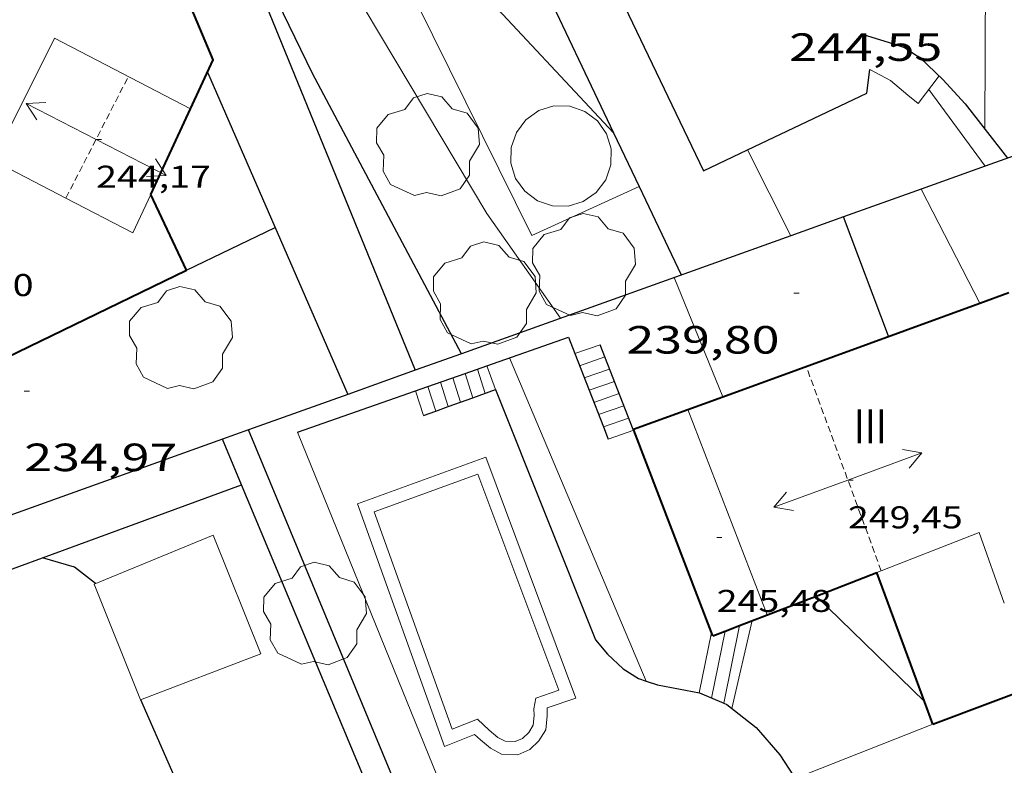
# Model space of a CAD drawing. Units: inches. Extents: x 453000 to 454004, y 4601998 to 4602502.
# Drawn here: x 453366 to 453403, y 4602258 to 4602286 of the extents above; entities that cross this region are included whole.
import ezdxf
from ezdxf.enums import TextEntityAlignment as Align

# ---------------------------------------------------------------- set-up
doc = ezdxf.new("R2010")
doc.units = ezdxf.units.IN
doc.header["$MEASUREMENT"] = 0
doc.linetypes.add('TRAZOS2', pattern=[0.375, 0.25, -0.125])
for name, color, linetype, lineweight in [('ARBRE', 7, 'Continuous', 0), ('CARENER', 7, 'Continuous', 0), ('CORBA DE NIVELL', 7, 'Continuous', 0), ('CORBA MESTRA', 7, 'Continuous', 0), ('COTA ALTIMETRICA', 7, 'Continuous', 0), ('COTA EDIFICI', 7, 'Continuous', 0), ('ESCALES', 7, 'Continuous', 0), ('FACANA EXTERIOR', 7, 'Continuous', 0), ('LINIA VOLUMETRICA', 7, 'Continuous', 0), ('MARQUESINA', 7, 'Continuous', 0), ('MUR', 7, 'Continuous', 0), ('MUR CONTENCIO', 7, 'Continuous', 0), ('PISCINA', 7, 'Continuous', 0), ('TANCA DE VEGETACIO', 7, 'Continuous', 0), ('TEXT DE NUMERO DE PLANTES', 7, 'Continuous', 0), ('VORERA', 7, 'Continuous', 0)]:
    doc.layers.add(name, color=color, linetype=linetype, lineweight=lineweight)
doc.styles.add('Style-Arial', font='ARIAL.TTF')
doc.linetypes.add('tancaveg', pattern='A,-0.5,[1,dgnlstyle-mataro.shx,S=0.012544,R=0,X=0,Y=0],-1.1', length=1.6)

# ---------------------------------------------------------------- blocks, each defined once
blk = doc.blocks.new('COTA')
at = {"color": 0, "linetype": 'ByBlock', "lineweight": -2}
blk.add_line((0, 0), (0.2, 0), dxfattribs=at)
blk = doc.blocks.new('SENTIT')
at = {"color": 0, "linetype": 'ByBlock', "lineweight": -2}
blk.add_line((0, 0), (3, 0), dxfattribs=at)
at = {"color": 0, "linetype": 'ByBlock', "lineweight": -2, "flags": 128}
blk.add_lwpolyline([(2.35, 0.376), (3, 0), (2.35, -0.374)], dxfattribs=at)
blk = doc.blocks.new('ARBRE')
at = {"color": 0, "linetype": 'ByBlock', "lineweight": -2, "flags": 128}
blk.add_lwpolyline([(-0.507, -1.872), (-1.415, -1.448), (-1.697, -0.9400000000000001), (-1.675, -0.342), (-1.951, 0.138), (-1.943, 0.686), (-1.511, 1.208), (-0.871, 1.406), (-0.543, 1.846), (-0.027, 2.012), (0.541, 1.882), (0.933, 1.428), (1.495, 1.262), (1.921, 0.6940000000000001), (1.969, 0.068), (1.593, -0.562), (1.593, -1.098), (1.229, -1.618), (0.505, -1.886), (-0.049, -1.762), (-0.507, -1.872)], dxfattribs=at)

msp = doc.modelspace()

# ---------------------------------------------------------------- linework, layer by layer
at = {"layer": 'CARENER', "color": 1, "linetype": 'TRAZOS2', "lineweight": 20}
for points, elevation in [([(453367.3277294578, 4602279.647223883), (453369.7106033764, 4602284.274892749)], 244.1723777339402), ([(453367.3275645668, 4602279.646903656), (453367.3277294578, 4602279.647223883)], 244.1723785642644), ([(453398.3841604792, 4602265.450584175), (453395.5245596537, 4602273.237679776)], 249.4163968267239)]:
    msp.add_lwpolyline(points, dxfattribs=dict(at, elevation=elevation))
at = {"layer": 'CORBA DE NIVELL', "color": 30, "linetype": 'Continuous', "lineweight": 0, "flags": 128}
for points, elevation in [([(453386.1625590471, 4602275.070753648), (453383.3635849743, 4602279.059781068), (453374.6346823254, 4602293.673869958), (453373.5626945942, 4602295.509880938)], 241.0003736464), ([(453402.3502429367, 4602288.072793785), (453402.3236388392, 4602282.284642209)], 246.0003813984), ([(453388.1890659963, 4602282.130337998), (453388.1896157501, 4602282.129749211)], 242.0003751968), ([(453402.3405312619, 4602280.85877144), (453402.3406280457, 4602280.85863987)], 244.0003782976), ([(453399.908633638, 4602279.988625919), (453399.9086176741, 4602279.988656973)], 241.0003736464), ([(453394.9455393733, 4602278.212805173), (453394.9455965041, 4602278.212691878)], 243.0003767472001), ([(453392.3505046762, 4602272.080803143), (453390.4965775271, 4602276.620723167)], 239.0003705456), ([(453389.4354034211, 4602261.249839203), (453384.2205445867, 4602273.561766043)], 237.0003674448), ([(453400.0293036989, 4602260.472311978), (453395.8996968828, 4602264.491507689)], 238.0003689952)]:
    msp.add_lwpolyline(points, dxfattribs=dict(at, elevation=elevation))
at = {"layer": 'CORBA DE NIVELL', "color": 30, "linetype": 'Continuous', "lineweight": 0}
for points, elevation in [([(453382.7089020616, 4602288.025746877), (453382.8646507662, 4602287.832798456), (453388.1890659963, 4602282.130337998)], 242.0003751968), ([(453400.1926468711, 4602283.778660694), (453402.3405312619, 4602280.85877144)], 244.0003782976), ([(453393.2936187997, 4602281.488709491), (453393.2936830605, 4602281.488582056)], 243.0003767472001), ([(453393.2936830605, 4602281.488582056), (453394.9455393733, 4602278.212805173)], 243.0003767472001), ([(453402.1394303949, 4602275.648940311), (453399.908633638, 4602279.988625919)], 241.0003736464), ([(453402.139588203, 4602275.648633318), (453402.1394303949, 4602275.648940311)], 241.0003736464), ([(453392.3505459541, 4602272.080702061), (453392.3505046762, 4602272.080803143)], 239.0003705456), ([(453389.4354592541, 4602261.249707385), (453389.4354034211, 4602261.249839203)], 237.0003674448)]:
    msp.add_lwpolyline(points, dxfattribs=dict(at, elevation=elevation))
at = {"layer": 'CORBA MESTRA', "color": 30, "linetype": 'Continuous', "lineweight": 30}
for points, elevation in [([(453382.3914802842, 4602273.720898034), (453376.7206150864, 4602284.385839731), (453372.2924059908, 4602293.519322473)], 240.000372096), ([(453398.6645732097, 4602274.382657722), (453396.9486600361, 4602278.929532086)], 240.000372096), ([(453371.9195508505, 4602276.900864554), (453371.9196473518, 4602276.90091089)], 235.000364344), ([(453382.3915429575, 4602273.720780167), (453382.3914802842, 4602273.720898034)], 240.000372096), ([(453368.4544549514, 4602264.969872346), (453367.6534584291, 4602265.591879389), (453366.4326111534, 4602265.946845031)], 230.000356592)]:
    msp.add_lwpolyline(points, dxfattribs=dict(at, elevation=elevation))
at = {"layer": 'CORBA MESTRA', "color": 30, "linetype": 'Continuous', "lineweight": 30, "flags": 128}
for points, elevation in [([(453396.9486600361, 4602278.929532086), (453396.9486050497, 4602278.92967779)], 240.000372096), ([(453371.9196473518, 4602276.90091089), (453375.2975683945, 4602278.522841438)], 235.000364344), ([(453366.4326111534, 4602265.946845031), (453366.4324592296, 4602265.946889204)], 230.000356592), ([(453380.4936700412, 4602253.251935117), (453375.3423861433, 4602254.493803842), (453373.0643910413, 4602255.604822849), (453371.8553975967, 4602256.715833745), (453370.1864240011, 4602260.536852333)], 230.000356592)]:
    msp.add_lwpolyline(points, dxfattribs=dict(at, elevation=elevation))
at = {"layer": 'ESCALES', "color": 1, "linetype": 'Continuous', "lineweight": 0, "flags": 128}
for points, elevation in [([(453386.7107266106, 4602273.725809123), (453387.6765537462, 4602274.062740598)], 236.3803664835521), ([(453386.8925464455, 4602273.260745302), (453387.8575504909, 4602273.596738501)], 236.3803664835521), ([(453383.3596593678, 4602273.259449848), (453383.3595409604, 4602273.259772108)], 235.110364514544), ([(453382.5336824387, 4602272.969324488), (453382.5335374794, 4602272.969777925)], 235.110364514544), ([(453383.300532902, 4602272.209770927), (453383.0055394631, 4602273.1347746)], 235.110364514544), ([(453387.0745431994, 4602272.7957432), (453388.0385472434, 4602273.131736408)], 236.3803664835521), ([(453381.1195848167, 4602272.472621049), (453381.1195315162, 4602272.472787884)], 235.110364514544), ([(453381.8895252008, 4602271.702786077), (453381.5915334999, 4602272.637784558)], 235.110364514544), ([(453382.3604748644, 4602271.871946475), (453382.0625354897, 4602272.803781241)], 235.110364514544), ([(453387.255766795, 4602272.33082017), (453388.2195439957, 4602272.666734314)], 236.3803664835521), ([(453380.9485228441, 4602271.364787463), (453380.6475295249, 4602272.306791207)], 235.110364514544), ([(453387.4375367058, 4602271.865739005), (453388.4005407481, 4602272.201732217)], 236.3803664835521), ([(453387.6195334598, 4602271.400736902), (453388.5815375005, 4602271.736730124)], 236.3803664835521), ([(453387.8008069902, 4602270.935831189), (453388.7625342454, 4602271.270728028)], 236.3803664835521), ([(453388.9601154457, 4602270.811580901), (453388.9605310697, 4602270.811725814)], 236.3803664835521), ([(453392.6924564202, 4602260.210681062), (453393.4724830022, 4602263.554680328)], 236.8003671347201), ([(453391.9153373504, 4602263.107998236), (453391.4514590335, 4602260.808691406)], 236.8003671347201), ([(453392.4354500052, 4602263.155547043), (453391.9214582447, 4602260.608687529)], 236.8003671347201), ([(453392.3904691392, 4602260.405741761), (453392.3904574315, 4602260.405683656)], 236.8003671347201)]:
    msp.add_lwpolyline(points, dxfattribs=dict(at, elevation=elevation))
at = {"layer": 'ESCALES', "color": 1, "linetype": 'Continuous', "lineweight": 0}
for points, elevation in [([(453386.7105496915, 4602273.725747405), (453386.7107266106, 4602273.725809123)], 236.3803664835521), ([(453383.6935345812, 4602272.350768164), (453383.3596593678, 4602273.259449848)], 235.110364514544), ([(453382.830527548, 4602272.040784688), (453382.5336824387, 4602272.969324488)], 235.110364514544), ([(453381.4194725496, 4602271.533947877), (453381.1195848167, 4602272.472621049)], 235.110364514544), ([(453387.2555399518, 4602272.330741107), (453387.255766795, 4602272.33082017)], 236.3803664835521), ([(453382.3605288801, 4602271.871777536), (453382.3604748644, 4602271.871946475)], 235.110364514544), ([(453382.830530891, 4602272.040774231), (453382.830527548, 4602272.040784688)], 235.110364514544), ([(453381.4195248567, 4602271.533784151), (453381.4194725496, 4602271.533947877)], 235.110364514544), ([(453381.8895268675, 4602271.702780847), (453381.8895252008, 4602271.702786077)], 235.110364514544), ([(453387.8005302122, 4602270.935734808), (453387.8008069902, 4602270.935831189)], 236.3803664835521), ([(453387.9825269661, 4602270.470732707), (453388.9601154457, 4602270.811580901)], 236.3803664835521), ([(453391.9154772043, 4602263.10869145), (453391.9153373504, 4602263.107998236)], 236.8003671347201), ([(453392.9874261883, 4602263.368412491), (453392.3904691392, 4602260.405741761)], 236.8003671347201), ([(453392.435478367, 4602263.155687578), (453392.4354500052, 4602263.155547043)], 236.8003671347201), ([(453392.987480839, 4602263.36868372), (453392.9874261883, 4602263.368412491)], 236.8003671347201)]:
    msp.add_lwpolyline(points, dxfattribs=dict(at, elevation=elevation))
at = {"layer": 'FACANA EXTERIOR', "color": 1, "linetype": 'Continuous', "lineweight": 40}
for points, elevation in [([(453402.1394303949, 4602275.648940311), (453403.2457479443, 4602276.052201391)], 240.1910046445627), ([(453392.3505046762, 4602272.080803143), (453402.1394303949, 4602275.648940311)], 239.2350081688691), ([(453388.9488745456, 4602270.840883334), (453392.3505046762, 4602272.080803143)], 238.9028014987998), ([(453391.9153373504, 4602263.107998236), (453388.9601154457, 4602270.811580901)], 237.1114748590051), ([(453392.9874261883, 4602263.368412491), (453395.8996968828, 4602264.491507689)], 237.193058615391), ([(453391.9664762671, 4602262.974690862), (453391.9153373504, 4602263.107998236)], 237.1133676199242), ([(453391.9664762677, 4602262.974690862), (453392.4354500052, 4602263.155547043)], 237.113367620128), ([(453392.4354500052, 4602263.155547043), (453392.9874261883, 4602263.368412491)], 237.1499737093532), ([(453400.3458063475, 4602259.616499878), (453400.0293036989, 4602260.472311978)], 237.6055015656602)]:
    msp.add_lwpolyline(points, dxfattribs=dict(at, elevation=elevation))
at = {"layer": 'FACANA EXTERIOR', "color": 1, "linetype": 'Continuous', "lineweight": 40, "flags": 128}
for points, elevation in [([(453388.9601154457, 4602270.811580901), (453388.9488745457, 4602270.840883338)], 237.0020957619583), ([(453395.8996968828, 4602264.491507689), (453398.212973574, 4602265.38360539)], 237.4203780415735), ([(453400.0293036989, 4602260.472311978), (453398.2129735733, 4602265.383605391)], 237.5863705631513)]:
    msp.add_lwpolyline(points, dxfattribs=dict(at, elevation=elevation))
at = {"layer": 'FACANA EXTERIOR', "color": 1, "linetype": 'Continuous', "lineweight": 40, "extrusion": (-0.05911999799684026, -0.02215305712970473, 0.9980050440236572), "elevation": -128522.0302038985, "flags": 128}
msp.add_lwpolyline([(-4150543.044584645, 2035396.774708793), (-4150543.044584645, 2035403.93991957)], dxfattribs=at)
at = {"layer": 'FACANA EXTERIOR', "color": 1, "linetype": 'Continuous', "lineweight": 40}
for points in [[(453372.0743767355, 4602283.048987554, 241.3644977747623), (453372.9366355797, 4602284.907675426, 240.7943733270176), (453368.6932212867, 4602294.985054313, 240.720373212288), (453362.1714899121, 4602292.211227858, 240.5719691307668)], [(453363.6875953691, 4602283.711302867, 240.7155301327244), (453358.2125609208, 4602281.028974955, 240.7013731828305), (453362.4885015158, 4602272.32592902, 240.6923731688769), (453371.9215508231, 4602276.896864533, 240.7113731983345), (453371.9196473518, 4602276.90091089, 240.7132571055175)], [(453370.5616055037, 4602279.788053136, 242.3647401832323), (453372.0743767355, 4602283.048987554, 241.3644977747623)], [(453371.9196473518, 4602276.90091089, 240.7132571055175), (453370.5615706502, 4602279.787879333, 242.0573752851729)]]:
    msp.add_polyline3d(points, dxfattribs=at)
at = {"layer": 'LINIA VOLUMETRICA', "color": 1, "linetype": 'Continuous', "lineweight": 20, "extrusion": (-0.001371590331759003, 0.003561754249853702, 0.9999927162967865), "elevation": 16018.02025524273, "flags": 128}
msp.add_lwpolyline([(453390.9358454176, 4602243.736799057), (453393.9488317812, 4602235.912714437)], dxfattribs=at)
at = {"layer": 'LINIA VOLUMETRICA', "color": 1, "linetype": 'Continuous', "lineweight": 20, "elevation": 249.5545153581942, "flags": 128}
msp.add_lwpolyline([(453398.3841604792, 4602265.450584175), (453402.1155218271, 4602266.905619946), (453403.0715029371, 4602264.22060853)], dxfattribs=at)
at = {"layer": 'LINIA VOLUMETRICA', "color": 1, "linetype": 'Continuous', "lineweight": 20, "elevation": 249.6003869802807}
msp.add_lwpolyline([(453398.2125042273, 4602265.383647201), (453398.3841604792, 4602265.450584175)], dxfattribs=at)
at = {"layer": 'LINIA VOLUMETRICA', "color": 1, "linetype": 'Continuous', "lineweight": 20}
for points in [[(453367.3277294578, 4602279.647223883, 242.7509826604954), (453364.563571177, 4602281.08292685, 242.7993764355697), (453366.8986100867, 4602285.733916345, 242.8133764572753), (453372.0743767355, 4602283.048987554, 242.9953689684327)], [(453372.0743767355, 4602283.048987554, 242.9953689684327), (453372.0745977389, 4602283.048872909, 242.995376739448)], [(453370.5615706502, 4602279.787879333, 242.5623760681248), (453369.8755584786, 4602278.323882269, 242.7063762913825), (453367.3277294578, 4602279.647223883, 242.7509826604954)]]:
    msp.add_polyline3d(points, dxfattribs=at)
at = {"layer": 'MARQUESINA', "color": 1, "linetype": 'Continuous', "lineweight": 20}
msp.add_polyline3d([(453368.4064547252, 4602264.94987268, 232.9913612292465), (453370.166424008, 4602260.541852493, 232.9163611129665), (453374.7504444159, 4602262.294820429, 232.9073610990129), (453372.9314758762, 4602266.812841235, 232.9533611703312), (453368.4064547252, 4602264.94987268, 232.9913612292465)], dxfattribs=at)
at = {"layer": 'MUR', "color": 1, "linetype": 'Continuous', "lineweight": 20, "extrusion": (0.004454280342450845, 0.001767383939413742, 0.9999885178044006), "elevation": 10391.12061778056, "flags": 128}
msp.add_lwpolyline([(453394.7892567259, 4602248.439425441), (453389.5521645271, 4602246.36145871)], dxfattribs=at)
at = {"layer": 'MUR CONTENCIO', "color": 1, "linetype": 'Continuous', "lineweight": 30}
for points, elevation in [([(453372.2924059908, 4602293.519322473), (453380.6357983573, 4602273.092705978)], 242.7401873950932), ([(453384.8981867263, 4602289.036564963), (453385.2736577485, 4602288.260780844), (453388.1890659963, 4602282.130337998)], 242.5869822836125), ([(453372.7206093102, 4602284.441870172), (453378.0633276437, 4602272.172262679)], 238.0133690153452), ([(453388.1890659963, 4602282.130337998), (453389.1604766969, 4602280.087681439)], 242.5838283409812), ([(453404.773557124, 4602281.729320652), (453402.3405312619, 4602280.85877144)], 246.1447527284215), ([(453402.3405312619, 4602280.85877144), (453399.908633638, 4602279.988625919)], 245.4439230402675), ([(453399.908633638, 4602279.988625919), (453396.9486600361, 4602278.929532086)], 244.7434183395147), ([(453396.9486600361, 4602278.929532086), (453394.9455393733, 4602278.212805173)], 243.8908020937625), ([(453394.9455393733, 4602278.212805173), (453382.3914802842, 4602273.720898034)], 243.3138059954833), ([(453383.3596593678, 4602273.259449848), (453386.4665540558, 4602274.350750231), (453386.7107266106, 4602273.725809123)], 238.420634221059), ([(453382.3914802842, 4602273.720898034), (453380.6357983573, 4602273.092705978)], 239.6976268772651), ([(453386.7107266106, 4602273.725809123), (453387.255766795, 4602272.33082017)], 239.0758104500581), ([(453382.5336824387, 4602272.969324488), (453383.3596593678, 4602273.259449848)], 238.1067318099105), ([(453380.6357983573, 4602273.092705978), (453378.0633276437, 4602272.172262679)], 239.1919051599177), ([(453381.1195848167, 4602272.472621049), (453382.5336824387, 4602272.969324488)], 237.5693213356855), ([(453376.1465105513, 4602270.725822913), (453381.1195848167, 4602272.472621049)], 235.6793653964996), ([(453378.0633276437, 4602272.172262679), (453374.2835132033, 4602270.819825563)], 238.4509085777814), ([(453387.255766795, 4602272.33082017), (453387.8008069902, 4602270.935831189)], 237.9026569810732), ([(453374.2835132033, 4602270.819825563), (453373.2876482595, 4602270.463499946)], 237.3621383280337), ([(453373.2876482595, 4602270.463499946), (453364.0112487104, 4602267.144356308)], 237.0752808273053), ([(453374.0164275832, 4602268.722812371), (453373.2876482595, 4602270.463499946)], 231.7068320838206), ([(453366.4326111534, 4602265.946845031), (453374.0164275832, 4602268.722812371)], 231.088528180495), ([(453380.4936700412, 4602253.251935117), (453374.0164275832, 4602268.722812371)], 231.1867566866728), ([(453363.7144440968, 4602264.951891759), (453366.4326111534, 4602265.946845031)], 230.8025744738691)]:
    msp.add_lwpolyline(points, dxfattribs=dict(at, elevation=elevation))
at = {"layer": 'MUR CONTENCIO', "color": 1, "linetype": 'Continuous', "lineweight": 30, "flags": 128}
for points, elevation in [([(453389.1604766969, 4602280.087681439), (453390.7635786687, 4602276.716721293)], 242.5436619025106), ([(453380.6357983573, 4602273.092705978), (453380.6358171856, 4602273.092659882)], 240.3775915505268), ([(453378.0633276437, 4602272.172262679), (453378.0635244949, 4602272.171810608)], 237.9573709917551), ([(453387.8008069902, 4602270.935831189), (453387.9825269666, 4602270.470732712)], 236.7295034886144), ([(453373.2876482595, 4602270.463499946), (453373.2875041309, 4602270.463844197)], 231.7653477559848), ([(453374.0164275832, 4602268.722812371), (453374.0164920504, 4602268.722835969)], 231.8863527340607)]:
    msp.add_lwpolyline(points, dxfattribs=dict(at, elevation=elevation))
at = {"layer": 'MUR CONTENCIO', "color": 1, "linetype": 'Continuous', "lineweight": 30, "extrusion": (0.0364545553369488, -0.09369263280876144, 0.9949335434854673), "elevation": -414433.0128722883, "flags": 128}
msp.add_lwpolyline([(2091345.086664769, 4103776.239483199), (2091345.086664769, 4103779.720870509)], dxfattribs=at)
at = {"layer": 'MUR CONTENCIO', "color": 1, "linetype": 'Continuous', "lineweight": 30}
for points in [[(453388.032681617, 4602290.842763911, 245.2343802107937), (453386.9586766285, 4602290.404771381, 245.15038008056), (453391.6076101157, 4602280.688721043, 245.1133800231952), (453393.2936830605, 4602281.488582056, 245.1485571526846)], [(453397.6536589141, 4602285.884683224, 245.8233811239793), (453398.6886581742, 4602285.575674892, 246.2133817286353), (453399.2656575664, 4602285.377670207, 246.4313820666225), (453399.8646555284, 4602284.986665056, 246.5243822108096), (453400.7346506175, 4602284.161657175, 246.710382499184), (453401.5856448577, 4602283.228649273, 246.8443827069377), (453403.1976317037, 4602281.165633843, 246.7713825937585)], [(453393.2936830605, 4602281.488582056, 245.1485571526846), (453397.8386422049, 4602283.644678348, 245.2433802247473), (453397.9466491859, 4602284.542678921, 245.2393802185456)], [(453382.830527548, 4602272.040784688, 236.5171632154977), (453383.6935345812, 4602272.350768164, 237.0393675052657)], [(453383.6935345812, 4602272.350768164, 237.0393675052657), (453387.4944681724, 4602262.82172455, 236.9973674401488), (453387.9584647718, 4602262.278720187, 237.0573675331729), (453388.5514614042, 4602261.713714812, 237.1463676711585), (453389.1344595538, 4602261.350709825, 237.1973677502288), (453389.4354034211, 4602261.249839203, 237.2106508236691)], [(453381.8895252008, 4602271.702786077, 235.9477640756429), (453382.3604748644, 4602271.871946475, 236.2327350262322)], [(453382.3604748644, 4602271.871946475, 236.2327350262322), (453382.830527548, 4602272.040784688, 236.5171632154977)], [(453380.9485228441, 4602271.364787463, 235.3783649300512), (453381.4194725496, 4602271.533947877, 235.6633359059651)], [(453381.4194725496, 4602271.533947877, 235.6633359059651), (453381.8895252008, 4602271.702786077, 235.9477640756429)], [(453374.2835132033, 4602270.819825563, 234.8793642741523), (453374.2835083756, 4602270.819837189, 234.8793641564017)], [(453381.2918063187, 4602253.942189574, 235.0503013759728), (453374.2835132033, 4602270.819825563, 234.8793642741523)], [(453389.4354034211, 4602261.249839203, 237.2106508236691), (453389.859458834, 4602261.107703948, 237.2293677998416), (453391.4614590339, 4602260.806691326, 237.2993679083696), (453392.3904691392, 4602260.405741761, 237.4727244287167)], [(453392.3904691392, 4602260.405741761, 237.4727244287167), (453392.5064572321, 4602260.355682698, 237.4943682106976), (453393.6244523338, 4602259.48167286, 237.6423684401569), (453394.5164458561, 4602258.445664486, 237.805368692872), (453395.7264336572, 4602256.590652429, 238.0003689952), (453396.5094255536, 4602255.362644584, 238.0003689952), (453396.7934197417, 4602254.538641151, 238.0233690308593), (453396.9544132233, 4602253.646638547, 238.0183690231072), (453396.9384099359, 4602253.216638002, 238.0143690169056), (453396.906407405, 4602252.889637738, 238.0183690231072), (453396.788405128, 4602252.613638205, 238.0143690169056)]]:
    msp.add_polyline3d(points, dxfattribs=at)
at = {"layer": 'PISCINA', "color": 5, "linetype": 'Continuous', "lineweight": 20, "flags": 128}
for points, elevation in [([(453387.9196150509, 4602282.092751202), (453387.572850686, 4602282.586158938), (453387.090586778, 4602282.948261488), (453386.5200307179, 4602283.143613758), (453385.9170324795, 4602283.153093276), (453385.3406177522, 4602282.975772139), (453384.8472100165, 4602282.629007774), (453384.4851074652, 4602282.146743867), (453384.2897551968, 4602281.576187806), (453384.2802756778, 4602280.973189569), (453384.457596815, 4602280.396774841), (453384.8043611799, 4602279.903367106), (453385.286625088, 4602279.541264554), (453385.857181148, 4602279.345912286), (453386.4601793863, 4602279.336432766), (453387.0365941136, 4602279.513753904), (453387.5300018494, 4602279.860518268), (453387.8921044007, 4602280.342782176), (453388.087456669, 4602280.913338237), (453388.096936188, 4602281.516336475), (453387.9196150509, 4602282.092751202)], 242.5673760758768), ([(453379.0734921439, 4602267.70179601), (453382.0454338889, 4602259.416760616), (453383.0004383438, 4602259.808753978), (453383.4494358532, 4602259.388749919), (453383.7794342479, 4602259.109746983), (453384.0544335665, 4602258.963744669), (453384.441434083, 4602258.952741716), (453384.7164354198, 4602259.072739815), (453384.9544375036, 4602259.298738359), (453385.1234398218, 4602259.569737499), (453385.1644426928, 4602259.939737761), (453385.1524446242, 4602260.19673825), (453385.2224478436, 4602260.606738355), (453386.1064515208, 4602260.910732119), (453383.0245091651, 4602269.137768259), (453379.0734921439, 4602267.70179601)], 235.0803644680321)]:
    msp.add_lwpolyline(points, dxfattribs=dict(at, elevation=elevation))
at = {"layer": 'PISCINA', "color": 1, "linetype": 'Continuous', "lineweight": 20, "elevation": 235.0803644680321, "flags": 128}
msp.add_lwpolyline([(453378.4344934295, 4602268.001801325), (453381.7514284177, 4602258.755761822), (453382.8934337468, 4602259.224753883), (453383.1174325007, 4602259.014751858), (453383.4974306542, 4602258.693748477), (453383.9234296, 4602258.467744895), (453384.5394304183, 4602258.449740193), (453384.9974326459, 4602258.649737028), (453385.3454356894, 4602258.979734899), (453385.6074392975, 4602259.401733565), (453385.6654433481, 4602259.923733935), (453385.6544451673, 4602260.165734394), (453385.6654456775, 4602260.230734411), (453386.7544502036, 4602260.604726728), (453383.319514471, 4602269.776767011), (453378.4344934295, 4602268.001801325)], dxfattribs=at)
at = {"layer": 'TANCA DE VEGETACIO', "color": 3, "linetype": 'tancaveg', "lineweight": 0, "extrusion": (-0.006855266143251352, 0.01687662044826165, 0.999834078739243), "elevation": 74798.40235370673, "flags": 128}
msp.add_lwpolyline([(-2152047.681793469, -4092620.40676005), (-2152047.681793469, -4092603.608121027)], dxfattribs=at)
at = {"layer": 'VORERA', "color": 1, "linetype": 'Continuous', "lineweight": 0}
for points in [[(453382.7089020616, 4602288.025746877, 241.9886470473746), (453380.6796417335, 4602287.088813881, 241.8943750324576), (453385.0725812276, 4602278.216766796, 241.7733748448593), (453389.1604766969, 4602280.087681439, 241.849372637615)], [(453397.9466491859, 4602284.542678921, 244.2093786216336), (453398.7316472313, 4602284.124672316, 244.020378328608), (453399.3916440283, 4602283.567666445, 243.8663780898464), (453399.7916421977, 4602283.244662909, 243.7553779177521), (453400.5856514563, 4602284.302658525, 243.7843779627136)], [(453389.1604766969, 4602280.087681439, 241.849372637615), (453389.1606017618, 4602280.087738678, 241.8493749626897)]]:
    msp.add_polyline3d(points, dxfattribs=at)

# ---------------------------------------------------------------- block references
at = {"layer": 'ARBRE', "color": 3, "linetype": 'Continuous', "lineweight": 0, "xscale": 1.000001550400009, "yscale": 1.000001550399986, "zscale": 1.0000015504, "rotation": 359.9995652666707}
for p in [(453381.1116008842, 4602281.61680212, 241.2173739828368), (453387.0545754079, 4602277.04474994, 242.2703756154081), (453383.2755613468, 4602275.963776937, 241.7143747533856), (453371.6995305389, 4602274.268862143, 235.7903655688161), (453376.8114587573, 4602263.763807069, 235.0233643796593)]:
    msp.add_blockref('ARBRE', p, dxfattribs=at)
at = {"layer": 'CARENER', "color": 1, "linetype": 'Continuous', "lineweight": 20, "zscale": 1.0000015504}
for p, xscale, yscale, rotation in [((453368.4775832923, 4602281.879898389, 244.1663785549665), 0.9999986570362065, 0.9999986570362012, 152.7553341949047), ((453368.4775832923, 4602281.879898389, 244.1663785549665), 0.9999986570362065, 0.9999986570362012, 332.7553341949048), ((453397.1145292648, 4602268.907660994, 249.4533867519312), 1.000001550400005, 1.000001550399986, 20.16430007796681), ((453397.1145292648, 4602268.907660994, 249.4533867519312), 1.000001550400005, 1.000001550399986, 200.1643000779668)]:
    msp.add_blockref('SENTIT', p, dxfattribs=dict(at, xscale=xscale, yscale=yscale, rotation=rotation))
at = {"layer": 'COTA ALTIMETRICA', "color": 7, "linetype": 'Continuous', "lineweight": 0, "xscale": 1.000001550400009, "yscale": 1.000001550399986, "zscale": 1.0000015504, "rotation": 359.9995652666707}
for p in [(453395.0595800793, 4602276.024687621, 239.8023717890209), (453365.7415063392, 4602272.296904292, 234.9723643005889)]:
    msp.add_blockref('COTA', p, dxfattribs=at)
at = {"layer": 'COTA EDIFICI', "color": 7, "linetype": 'Continuous', "lineweight": 0, "xscale": 1.000001550400009, "yscale": 1.000001550399986, "zscale": 1.0000015504, "rotation": 359.9995652666707}
for p in [(453368.4775832923, 4602281.879898389, 244.1663785549665), (453397.1145292648, 4602268.907660994, 249.4533867519312), (453392.1155049586, 4602266.72569554, 245.4753805844401)]:
    msp.add_blockref('COTA', p, dxfattribs=at)

# ---------------------------------------------------------------- texts
at = {"layer": 'COTA ALTIMETRICA', "color": 7, "linetype": 'Continuous', "lineweight": 0, "style": 'Style-Arial', "width": 1.333331428571429}
for s, p in [('244,55', (453394.8786548774, 4602285.919704334, 244.5513791518705)), ('239,80', (453388.6765606912, 4602274.773734112, 239.8023717890209)), ('234,97', (453365.7414911641, 4602270.296901191, 234.9723643005889))]:
    msp.add_text(s, height=1.05000162792, rotation=359.99956526667, dxfattribs=at).set_placement(p, align=Align.TOP_LEFT)
at = {"layer": 'COTA EDIFICI', "color": 7, "linetype": 'Continuous', "lineweight": 0, "style": 'Style-Arial', "width": 1.25}
for s, p in [('244,17', (453368.4775757048, 4602280.879896838, 244.1663785549665)), ('240,70', (453361.7215339168, 4602276.752941702, 240.7043731874817)), ('249,45', (453397.1145216773, 4602267.907659443, 249.4533867519312)), ('245,48', (453392.1154897834, 4602264.72569244, 245.4753805844401))]:
    msp.add_text(s, height=0.8400013023360002, rotation=359.99956526667, dxfattribs=at).set_placement(p, align=Align.TOP_LEFT)
at = {"layer": 'TEXT DE NUMERO DE PLANTES', "color": 7, "linetype": 'Continuous', "lineweight": 0, "style": 'Style-Arial', "width": 0.8076910650906692}
msp.add_text('III', height=1.300004015523101, rotation=359.99956526667, dxfattribs=at).set_placement((453397.9659307676, 4602270.95565871), align=Align.MIDDLE_CENTER)

doc.saveas('drawing.dxf')
